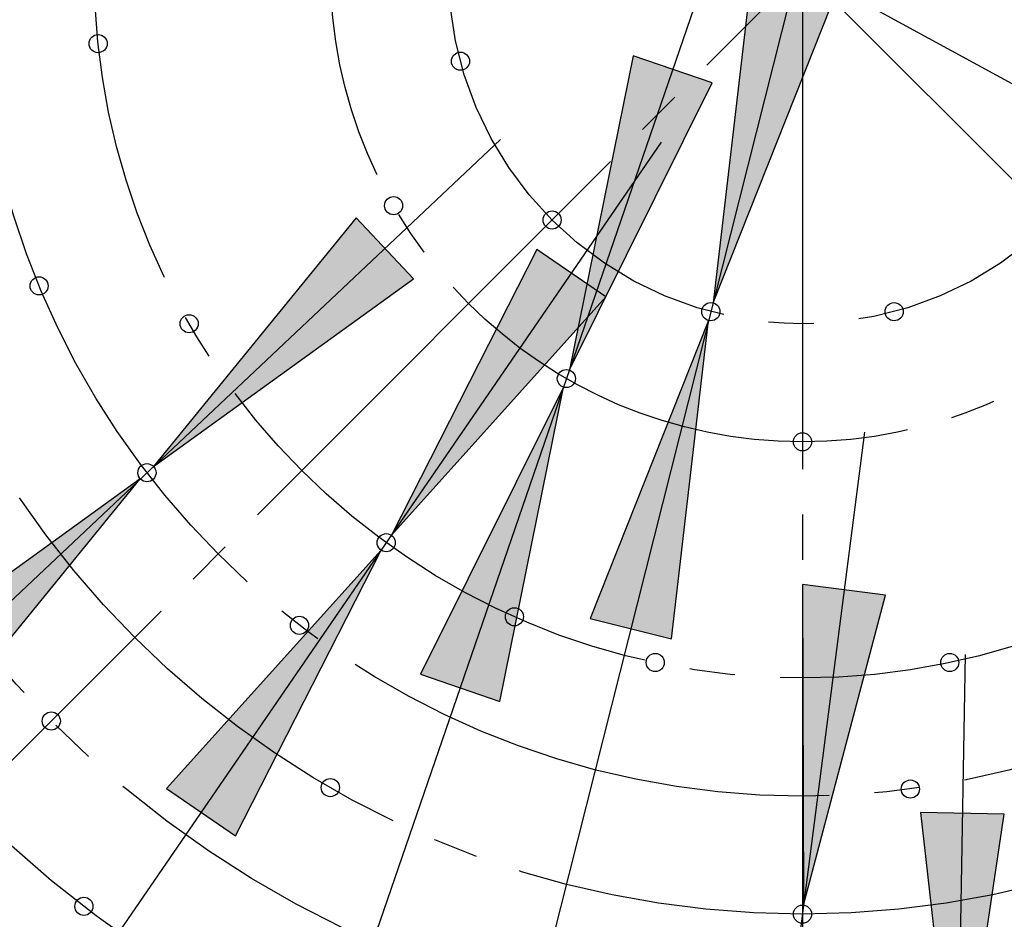
# Model space of a CAD drawing. Units: inches. Extents: x -10 to 430, y -10 to 604.
# Drawn here: x 108 to 130, y 310 to 330 of the extents above; entities that cross this region are included whole.
import ezdxf

# ---------------------------------------------------------------- set-up
doc = ezdxf.new("R2010")
doc.units = ezdxf.units.IN
doc.linetypes.add('DASH_CENTER', pattern=[14, 11, -1, 1, -1])
for name, color, linetype in [('1', 7, 'Continuous'), ('OBJECT', 7, 'Continuous'), ('ﾚｲﾔｰ1', 7, 'Continuous')]:
    doc.layers.add(name, color=color, linetype=linetype)

msp = doc.modelspace()

# ---------------------------------------------------------------- hatches: boundary and pattern name
at = {"layer": '1', "linetype": 'Continuous'}
for points in [[(125.979, 330.071), (124.192, 330.522), (123.372, 323.509)], [(123.354, 328.352), (121.611, 328.952), (120.207, 322.032)], [(116.775, 324.038), (115.511, 325.379), (111.049, 319.907)], [(121.01, 323.641), (119.491, 324.685), (116.286, 318.394)], [(120.667, 316.56), (122.454, 316.109), (123.274, 323.122)], [(116.93, 315.334), (118.673, 314.735), (120.077, 321.654)], [(105.031, 315.503), (106.295, 314.162), (110.757, 319.633)], [(111.335, 312.818), (112.854, 311.774), (116.059, 318.064)], [(127.173, 317.074), (125.345, 317.308), (125.367, 310.248)], [(129.785, 312.254), (127.943, 312.287), (128.739, 305.272)]]:
    msp.add_hatch(color=2, dxfattribs=at).paths.add_polyline_path(points)

# ---------------------------------------------------------------- linework, layer by layer
at = {"color": 7, "linetype": 'Continuous'}
msp.add_circle((125.342, 330.85), 41, dxfattribs=at)
for radius, start, end in [(41.979, 4.0276, 356.0379), (41.519, 4.0276, 356.0379), (41, 240.0025, 330.0025)]:
    msp.add_arc((125.342, 330.85), radius, start, end, dxfattribs=at)
at = {"layer": '1', "color": 2, "linetype": 'DASH_CENTER'}
msp.add_line((125.339, 386.85), (125.342, 285.871), dxfattribs=at)
at = {"layer": '1', "color": 2, "linetype": 'Continuous'}
for p, q in [((171.421, 305.734), (60.464, 366.212)), ((125.942, 333.69), (89.213, 188.191)), ((123.62, 331.962), (94.231, 246.471)), ((124.192, 330.522), (123.372, 323.509)), ((123.372, 323.509), (125.979, 330.071)), ((121.611, 328.952), (120.207, 322.032)), ((123.354, 328.352), (121.611, 328.952)), ((120.207, 322.032), (123.354, 328.352)), ((118.69, 327.109), (61.577, 273.287)), ((122.233, 327.047), (75.494, 259.047)), ((115.511, 325.379), (111.049, 319.907)), ((116.775, 324.038), (115.511, 325.379)), ((119.491, 324.685), (116.286, 318.394)), ((121.01, 323.641), (119.491, 324.685)), ((111.049, 319.907), (116.775, 324.038)), ((116.286, 318.394), (121.01, 323.641)), ((123.274, 323.122), (120.667, 316.56)), ((122.454, 316.109), (123.274, 323.122)), ((120.077, 321.654), (116.93, 315.334)), ((118.673, 314.735), (120.077, 321.654)), ((126.705, 320.663), (109.945, 190.186)), ((110.757, 319.633), (105.031, 315.503)), ((106.295, 314.162), (110.757, 319.633)), ((116.059, 318.064), (111.335, 312.818)), ((112.854, 311.774), (116.059, 318.064)), ((125.345, 317.308), (125.367, 310.248)), ((127.173, 317.074), (125.345, 317.308)), ((125.367, 310.248), (127.173, 317.074)), ((120.667, 316.56), (122.454, 316.109)), ((128.926, 315.77), (126.624, 186.553)), ((116.93, 315.334), (118.673, 314.735)), ((111.335, 312.818), (112.854, 311.774)), ((127.943, 312.287), (128.739, 305.272)), ((129.785, 312.254), (127.943, 312.287)), ((128.739, 305.272), (129.785, 312.254))]:
    msp.add_line(p, q, dxfattribs=at)
at = {"layer": '1', "color": 2, "linetype": 'DASH_CENTER'}
for centre, radius in [((125.341, 330.85), 30.69), ((125.342, 330.85), 18.2), ((125.342, 330.85), 15.6), ((125.342, 330.85), 7.8)]:
    msp.add_circle(centre, radius, dxfattribs=at)
at = {"layer": 'OBJECT', "color": 2, "linetype": 'DASH_CENTER'}
for centre, radius in [((125.341, 330.85), 26.001), ((125.342, 330.849), 23.4), ((125.341, 330.85), 20.8), ((125.341, 330.85), 10.4)]:
    msp.add_circle(centre, radius, dxfattribs=at)
at = {"layer": 'OBJECT', "color": 7, "linetype": 'Continuous'}
for centre in [(109.827, 329.219), (117.808, 328.831), (116.335, 325.65), (119.827, 325.334), (108.527, 323.884), (123.323, 323.316), (127.361, 323.315), (111.832, 323.05), (120.142, 321.843), (125.342, 320.45), (110.903, 319.77), (116.173, 318.229), (118.997, 316.598), (114.262, 316.41), (122.099, 315.591), (128.586, 315.591), (108.795, 314.303), (114.942, 312.836), (127.718, 312.805), (109.514, 310.222), (125.342, 310.05)]:
    msp.add_circle(centre, 0.2, dxfattribs=at)
at = {"layer": 'ﾚｲﾔｰ1', "color": 2, "linetype": 'DASH_CENTER'}
for p, q in [((93.536, 299.045), (125.341, 330.85)), ((125.413, 330.778), (257.659, 198.532))]:
    msp.add_line(p, q, dxfattribs=at)

doc.saveas('drawing.dxf')
